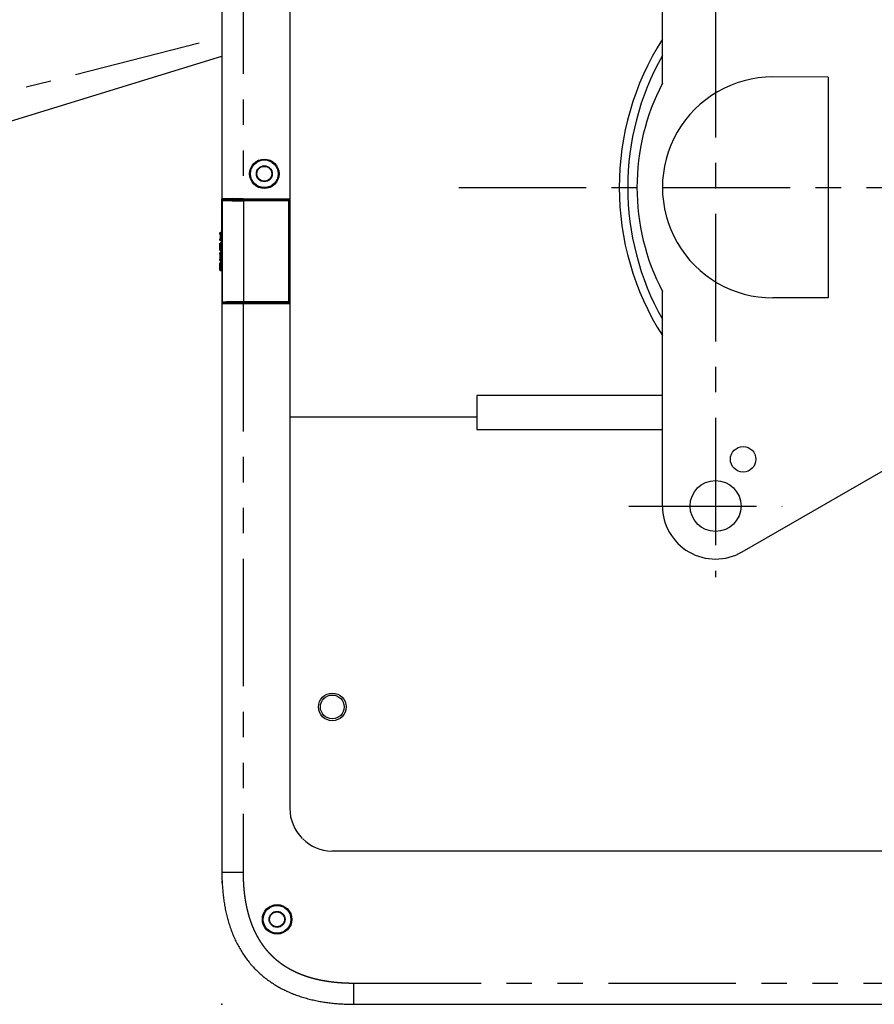
# Model space of a CAD drawing. Extents: x -160 to 260, y -182 to 127.
# Drawn here: x 136 to 186, y -37 to 21 of the extents above; entities that cross this region are included whole.
import ezdxf

# ---------------------------------------------------------------- set-up
doc = ezdxf.new("R2010")
doc.units = 0
doc.linetypes.add('CENTER', pattern=[12, 7.5, -1.5, 1.5, -1.5])
doc.linetypes.add('PHANTOM', pattern=[15, 7.5, -1.5, 1.5, -1.5, 1.5, -1.5])
doc.layers.get('0').update_dxf_attribs({"linetype": 'CONTINUOUS'})
doc.layers.get('DEFPOINTS').update_dxf_attribs({"linetype": 'CONTINUOUS'})
doc.styles.get("Standard").update_dxf_attribs({"font": 'txt', "bigfont": 'BIGFONT'})
doc.dimstyles.new('DIMSTYLE', dxfattribs={"dimtxt": 3.2, "dimasz": 1, "dimexe": 2.54, "dimexo": 1, "dimgap": 1.6, "dimtad": 0, "dimzin": 0, "dimblk": 'OPEN30', "dimblk1": 'OPEN30', "dimblk2": 'OPEN30', "dimsah": 1, "dimcen": 0.09, "dimazin": 3, "dimtfac": 1, "dimtofl": 0, "dimtmove": 0, "dimatfit": 3})

# ---------------------------------------------------------------- blocks, each defined once
blk = doc.blocks.new('_OPEN30')
at = {"color": 0, "linetype": 'BYBLOCK'}
for q in [(-3, 1), (-3, -1), (-3, 0)]:
    blk.add_line((0, 0), q, dxfattribs=at)
blk = doc.blocks.new('*D11')
at = {"color": 4, "linetype": 'CONTINUOUS'}
blk.add_arc((171.364, 25.974), 67.505, 168.20305, 191.79695, dxfattribs=at)
at = {"layer": 'DEFPOINTS', "color": 4, "linetype": 'CONTINUOUS'}
for p in [(32.349, 61.521), (105.964, 42.698), (32.349, -9.572)]:
    blk.add_point(p, dxfattribs=at)
at = {"color": 4, "linetype": 'CONTINUOUS'}
for p, rotation in [((105.964, 42.698), 76.92979818417611), ((105.964, 9.251), 283.0702018158244)]:
    blk.add_blockref('_OPEN30', p, dxfattribs=dict(at, rotation=rotation))
at = {"color": 4, "linetype": 'CONTINUOUS', "width": 1.142417}
blk.add_text('28.7%%D', height=3.2, rotation=90, dxfattribs=at).set_placement((103.059, 18.407))
blk = doc.blocks.new('*D12')
at = {"color": 4, "linetype": 'CONTINUOUS'}
blk.add_arc((171.114, 25.974), 77.396, 165.17339, 194.82661, dxfattribs=at)
at = {"layer": 'DEFPOINTS', "color": 4, "linetype": 'CONTINUOUS'}
for p in [(11.496, 74.92), (97.119, 48.664), (21.676, -19.849)]:
    blk.add_point(p, dxfattribs=at)
at = {"color": 4, "linetype": 'CONTINUOUS'}
for p, rotation in [((97.119, 48.664), 74.06288444667096), ((97.119, 3.285), 285.9371155533297)]:
    blk.add_blockref('_OPEN30', p, dxfattribs=dict(at, rotation=rotation))
at = {"color": 4, "linetype": 'CONTINUOUS', "width": 1.242805}
blk.add_text('34.1%%D', height=3.2, rotation=90, dxfattribs=at).set_placement((92.918, 18.407))

msp = doc.modelspace()

# ---------------------------------------------------------------- linework, layer by layer
at = {"color": 7, "linetype": 'CONTINUOUS'}
for p, q in [((147.612, 55.224), (147.612, 10.373)), ((173.538, 17.174), (173.538, 29.799)), ((151.612, 23.299), (151.612, -25.495)), ((183.288, 17.541), (180.038, 17.549)), ((183.288, 17.541), (183.288, 4.558)), ((147.612, 8.401), (147.612, 10.352)), ((147.623, 10.289), (147.623, 8.401)), ((147.635, 10.277), (147.623, 10.289)), ((147.822, 10.29), (147.747, 10.29)), ((147.864, 10.298), (148.237, 10.298)), ((147.864, 10.298), (147.871, 10.29)), ((148.065, 10.298), (148.065, 10.351)), ((151.612, 10.348), (148.065, 10.349)), ((148.237, 10.293), (148.237, 10.298)), ((151.237, 10.293), (148.237, 10.293)), ((148.862, 10.383), (151.612, 10.382)), ((151.537, 10.266), (148.885, 10.266)), ((151.612, 10.296), (151.237, 10.293)), ((147.501, 8.297), (147.501, 8.376)), ((147.504, 8.297), (147.504, 8.021)), ((147.506, 8.376), (147.506, 8.297)), ((147.526, 8.401), (147.631, 8.401)), ((147.531, 8.272), (147.631, 8.272)), ((147.629, 8.046), (147.629, 8.272)), ((147.632, 8.297), (147.632, 8.376)), ((178.224, -10.407), (210.724, 8.343)), ((147.501, 7.941), (147.501, 8.021)), ((147.501, 7.562), (147.501, 7.484)), ((147.502, 7.712), (147.502, 7.758)), ((147.503, 7.663), (147.503, 7.612)), ((147.503, 7.591), (147.503, 7.612)), ((147.504, 7.764), (147.504, 7.762)), ((147.504, 7.762), (147.504, 7.76)), ((147.504, 7.76), (147.504, 7.756)), ((147.504, 7.756), (147.504, 7.752)), ((147.504, 7.752), (147.504, 7.731)), ((147.504, 7.731), (147.504, 7.705)), ((147.504, 7.705), (147.503, 7.663)), ((147.504, 7.591), (147.504, 7.51)), ((147.505, 7.687), (147.505, 7.686)), ((147.505, 7.686), (147.505, 7.685)), ((147.505, 7.685), (147.505, 7.681)), ((147.505, 7.681), (147.505, 7.68)), ((147.506, 8.021), (147.506, 7.941)), ((147.515, 7.789), (147.513, 7.787)), ((147.518, 7.791), (147.515, 7.789)), ((147.522, 7.792), (147.518, 7.791)), ((147.526, 7.916), (147.631, 7.916)), ((147.53, 7.793), (147.63, 7.793)), ((147.531, 8.046), (147.631, 8.046)), ((147.612, 7.793), (147.612, 7.916)), ((147.623, 7.916), (147.623, 7.793)), ((147.632, 7.941), (147.632, 8.021)), ((147.501, 7.484), (147.501, 7.414)), ((147.501, 7.414), (147.502, 7.387)), ((147.501, 7.114), (147.501, 7.194)), ((147.502, 7.387), (147.502, 7.373)), ((147.502, 7.373), (147.502, 7.367)), ((147.502, 7.367), (147.502, 7.363)), ((147.502, 7.363), (147.502, 7.36)), ((147.502, 7.36), (147.502, 7.358)), ((147.502, 7.358), (147.502, 7.357)), ((147.503, 7.448), (147.503, 7.441)), ((147.503, 7.441), (147.503, 7.438)), ((147.503, 7.438), (147.503, 7.435)), ((147.503, 7.435), (147.503, 7.434)), ((147.505, 7.37), (147.506, 7.322)), ((147.505, 7.109), (147.505, 7.108)), ((147.505, 7.108), (147.505, 7.105)), ((147.505, 7.105), (147.505, 7.102)), ((147.505, 7.102), (147.505, 7.099)), ((147.505, 7.099), (147.505, 7.078)), ((147.505, 7.078), (147.506, 7.048)), ((147.506, 7.048), (147.506, 7.004)), ((147.506, 7.004), (147.506, 6.978)), ((147.506, 6.978), (147.506, 6.926)), ((147.513, 7.315), (147.631, 7.315)), ((147.53, 7.219), (147.63, 7.219)), ((147.612, 7.219), (147.612, 7.315)), ((147.623, 7.315), (147.623, 7.219)), ((147.501, 6.753), (147.501, 6.833)), ((147.502, 6.567), (147.501, 6.533)), ((147.501, 6.533), (147.501, 6.463)), ((147.502, 6.601), (147.502, 6.6)), ((147.502, 6.6), (147.502, 6.598)), ((147.502, 6.598), (147.502, 6.595)), ((147.502, 6.595), (147.502, 6.59)), ((147.502, 6.59), (147.502, 6.582)), ((147.502, 6.582), (147.502, 6.567)), ((147.502, 6.281), (147.502, 6.403)), ((147.504, 6.41), (147.504, 6.306)), ((147.505, 6.87), (147.505, 6.858)), ((147.505, 6.858), (147.505, 6.849)), ((147.505, 6.849), (147.505, 6.845)), ((147.505, 6.845), (147.505, 6.842)), ((147.505, 6.842), (147.505, 6.84)), ((147.505, 6.84), (147.505, 6.839)), ((147.506, 6.879), (147.505, 6.87)), ((147.526, 6.728), (147.63, 6.728)), ((147.628, 6.629), (147.528, 6.629)), ((147.612, 6.629), (147.612, 6.728)), ((147.623, 6.728), (147.623, 6.629)), ((147.629, 6.306), (147.629, 6.41)), ((147.501, 6.176), (147.501, 6.281)), ((147.503, 6.281), (147.502, 6.281)), ((147.503, 6.306), (147.503, 6.281)), ((147.506, 6.256), (147.506, 6.176)), ((147.526, 6.151), (147.631, 6.151)), ((147.531, 6.281), (147.631, 6.281)), ((147.612, 6.151), (147.612, -29.276)), ((147.623, 6.151), (147.623, 4.285)), ((147.632, 6.176), (147.632, 6.256)), ((173.538, -7.701), (173.538, 4.924)), ((147.862, 4.214), (147.612, 4.214)), ((147.635, 4.297), (147.623, 4.285)), ((147.822, 4.284), (147.747, 4.284)), ((147.862, 4.214), (147.862, 4.224)), ((147.862, 4.224), (148.065, 4.224)), ((147.863, 4.275), (147.871, 4.284)), ((148.237, 4.275), (147.863, 4.275)), ((148.065, 4.275), (148.065, 4.224)), ((151.612, 4.226), (148.065, 4.224)), ((148.237, 4.281), (148.237, 4.275)), ((148.237, 4.281), (151.237, 4.281)), ((151.612, 4.192), (148.862, 4.191)), ((151.537, 4.308), (148.885, 4.308)), ((151.612, 4.278), (151.237, 4.281)), ((183.288, 4.554), (180.038, 4.554)), ((162.612, -1.201), (162.612, -3.201)), ((173.538, -1.201), (162.612, -1.201)), ((151.612, -2.451), (162.612, -2.451)), ((162.612, -3.201), (173.538, -3.201)), ((205.862, -28.02), (154.112, -28.02)), ((155.362, -37.026), (220.612, -37.026))]:
    msp.add_line(p, q, dxfattribs=at)
at = {"color": 7, "linetype": 'PHANTOM'}
for p, q in [((148.862, 55.224), (148.862, 10.383)), ((147.635, 10.277), (147.635, 4.297)), ((148.885, 10.266), (148.885, 4.308)), ((151.537, 10.266), (151.537, 4.308)), ((147.501, 8.376), (147.632, 8.376)), ((147.506, 8.297), (147.632, 8.297)), ((147.529, 8.272), (147.529, 8.046)), ((147.531, 8.401), (147.531, 8.272)), ((147.501, 7.941), (147.632, 7.941)), ((147.502, 7.758), (147.504, 7.758)), ((147.506, 8.021), (147.632, 8.021)), ((147.506, 7.547), (147.632, 7.547)), ((147.531, 8.046), (147.531, 7.916)), ((147.501, 7.194), (147.505, 7.194)), ((147.505, 7.114), (147.501, 7.114)), ((147.506, 6.973), (147.632, 6.973)), ((147.531, 7.323), (147.631, 7.323)), ((147.501, 6.833), (147.505, 6.833)), ((147.505, 6.753), (147.501, 6.753)), ((147.504, 6.41), (147.629, 6.41)), ((147.529, 6.41), (147.529, 6.306)), ((147.501, 6.176), (147.632, 6.176)), ((147.504, 6.306), (147.629, 6.306)), ((147.506, 6.256), (147.632, 6.256)), ((147.531, 6.281), (147.531, 6.151)), ((148.862, 4.191), (148.862, -29.276)), ((148.862, -29.276), (147.612, -29.276)), ((155.362, -35.776), (155.362, -37.026)), ((155.362, -35.776), (220.612, -35.776))]:
    msp.add_line(p, q, dxfattribs=at)
at = {"color": 7, "linetype": 'CENTER'}
for p, q in [((176.663, 33.489), (176.663, -11.882)), ((161.548, 11.049), (216.24, 11.049)), ((171.569, -7.701), (180.579, -7.701))]:
    msp.add_line(p, q, dxfattribs=at)
at = {"color": 4, "linetype": 'PHANTOM'}
msp.add_line((80.876, 2.836), (147.612, 19.901), dxfattribs=at)
at = {"color": 4, "linetype": 'CONTINUOUS'}
msp.add_line((80.539, -1.8), (147.612, 18.768), dxfattribs=at)
at = {"color": 7, "linetype": 'CONTINUOUS'}
for points in [[(148.862, 10.383, 0.002097), (148.748, 10.384, 0.005149), (148.635, 10.383, -0.002158), (148.521, 10.381, -0.009092), (148.407, 10.382), (148.293, 10.385, 0.01279), (148.18, 10.385, 0.009548), (148.066, 10.379, -0.014846), (147.953, 10.374, -0.018994), (147.839, 10.378, 0.038677), (147.725, 10.379, -0.041081), (147.612, 10.373)], [(147.635, 10.277, 0.019366), (147.718, 10.273, -0.018413), (147.801, 10.273), (147.885, 10.269, 0.008965), (147.968, 10.269, -0.003265), (148.051, 10.269, -0.003), (148.135, 10.269), (148.218, 10.267), (148.301, 10.267), (148.385, 10.267), (148.468, 10.267), (148.551, 10.266), (148.635, 10.266), (148.718, 10.266), (148.801, 10.266), (148.885, 10.266)], [(147.526, 8.401), (147.52, 8.401), (147.517, 8.4, -1)], [(147.527, 8.401), (147.528, 8.401), (147.529, 8.401, -1)], [(147.529, 8.401), (147.531, 8.401), (147.531, 8.401, -1)], [(147.502, 7.712), (147.502, 7.711), (147.502, 7.711, -1)], [(147.502, 7.711), (147.503, 7.707), (147.503, 7.706, -1)], [(147.505, 7.689), (147.505, 7.69), (147.505, 7.691, -1)], [(147.511, 7.785), (147.509, 7.782), (147.508, 7.781, -1)], [(147.514, 7.788), (147.512, 7.786), (147.511, 7.785, -1)], [(147.521, 7.792), (147.519, 7.791), (147.518, 7.79, -1)], [(147.526, 7.793), (147.523, 7.793), (147.521, 7.792, -1)], [(147.53, 7.793), (147.527, 7.793), (147.526, 7.793, -1)], [(147.502, 7.532), (147.502, 7.528), (147.502, 7.526, -1)], [(147.502, 7.526), (147.502, 7.522), (147.502, 7.52, -1)], [(147.502, 7.52), (147.502, 7.516), (147.502, 7.514, -1)], [(147.514, 7.215), (147.511, 7.214), (147.51, 7.213, -1)], [(147.523, 7.318), (147.528, 7.322), (147.531, 7.323, -1)], [(147.522, 6.729), (147.525, 6.728), (147.526, 6.728, -1)], [(148.862, 4.191, -0.002097), (148.748, 4.19, -0.005149), (148.635, 4.191, 0.002158), (148.521, 4.193, 0.009092), (148.407, 4.192), (148.293, 4.189, -0.01279), (148.18, 4.189, -0.009548), (148.066, 4.195, 0.014846), (147.953, 4.2, 0.018994), (147.839, 4.196, -0.038677), (147.725, 4.195, 0.041081), (147.612, 4.201)], [(148.885, 4.308), (148.801, 4.308), (148.718, 4.308), (148.635, 4.308), (148.551, 4.308), (148.468, 4.307), (148.385, 4.307), (148.301, 4.307), (148.218, 4.307), (148.135, 4.305, -0.002999), (148.051, 4.305, -0.003269), (147.968, 4.305, 0.008965), (147.885, 4.305), (147.801, 4.301, -0.018413), (147.718, 4.301, 0.019325), (147.635, 4.297)], [(147.612, -29.276, 0.007913), (147.617, -29.595, 0.007062), (147.631, -29.915, 0.005881), (147.654, -30.234, 0.006604), (147.684, -30.552, 0.007387), (147.723, -30.87, 0.008187), (147.772, -31.186, 0.008609), (147.832, -31.5, 0.008986), (147.903, -31.812, 0.009497), (147.985, -32.121, 0.010003), (148.079, -32.426, 0.010499), (148.186, -32.728, 0.010995), (148.306, -33.025, 0.011485), (148.438, -33.316, 0.011951), (148.585, -33.6, 0.012366), (148.745, -33.877, 0.012745), (148.918, -34.145, 0.01306), (149.105, -34.405, 0.013277), (149.306, -34.654, 0.013423), (149.52, -34.892, 0.013485), (149.746, -35.118, 0.013423), (149.984, -35.332, 0.013277), (150.233, -35.532, 0.01306), (150.492, -35.719, 0.012745), (150.761, -35.893, 0.012366), (151.038, -36.053, 0.011951), (151.322, -36.199, 0.011485), (151.613, -36.332, 0.010995), (151.91, -36.451, 0.010499), (152.211, -36.558, 0.010004), (152.517, -36.652, 0.009497), (152.826, -36.735, 0.008986), (153.138, -36.805, 0.008609), (153.452, -36.865, 0.008187), (153.768, -36.914, 0.007387), (154.085, -36.954, 0.006604), (154.404, -36.984, 0.005881), (154.723, -37.007, 0.007062), (155.042, -37.021, 0.007912), (155.362, -37.026)]]:
    msp.add_lwpolyline(points, format="xyb", dxfattribs=at)
for points in [[(148.065, 10.351), (148.033, 10.351), (148.001, 10.351), (147.968, 10.351), (147.936, 10.351), (147.903, 10.351), (147.871, 10.351), (147.839, 10.351), (147.806, 10.351), (147.774, 10.352), (147.742, 10.352), (147.709, 10.352), (147.677, 10.352), (147.644, 10.352), (147.612, 10.352)], [(147.619, 10.114), (147.617, 10.112), (147.616, 10.109), (147.614, 10.107), (147.613, 10.105), (147.612, 10.102)], [(147.747, 10.29), (147.735, 10.29), (147.724, 10.29), (147.713, 10.29), (147.702, 10.29), (147.69, 10.29), (147.679, 10.29), (147.668, 10.29), (147.657, 10.289), (147.645, 10.289), (147.634, 10.289), (147.623, 10.289)], [(147.871, 10.29), (147.866, 10.29), (147.86, 10.29), (147.855, 10.29), (147.849, 10.29), (147.844, 10.29), (147.839, 10.29), (147.833, 10.29), (147.828, 10.29), (147.822, 10.29)], [(151.537, 10.266), (151.545, 10.266), (151.553, 10.266), (151.562, 10.266), (151.57, 10.266), (151.578, 10.266), (151.587, 10.267), (151.595, 10.266), (151.603, 10.266), (151.612, 10.267)], [(147.51, 8.396), (147.508, 8.394), (147.506, 8.392), (147.505, 8.389), (147.503, 8.386), (147.502, 8.383), (147.501, 8.381)], [(147.501, 8.297), (147.501, 8.294), (147.501, 8.292), (147.502, 8.289), (147.503, 8.287), (147.503, 8.286)], [(147.504, 8.297), (147.504, 8.293), (147.505, 8.29), (147.506, 8.287), (147.507, 8.284), (147.509, 8.282), (147.511, 8.279)], [(147.506, 8.376), (147.507, 8.38), (147.507, 8.383), (147.508, 8.386), (147.51, 8.389), (147.512, 8.392), (147.514, 8.394)], [(147.517, 8.4), (147.514, 8.398), (147.51, 8.396)], [(147.511, 8.279), (147.514, 8.277), (147.516, 8.275), (147.519, 8.274), (147.523, 8.273), (147.526, 8.272), (147.529, 8.272)], [(147.514, 8.394), (147.515, 8.396), (147.518, 8.397), (147.519, 8.398), (147.522, 8.399), (147.524, 8.4), (147.527, 8.401)], [(147.631, 8.401), (147.631, 8.398), (147.632, 8.395), (147.632, 8.392), (147.631, 8.389), (147.632, 8.385), (147.632, 8.382), (147.632, 8.379), (147.632, 8.376)], [(147.632, 8.297), (147.632, 8.293), (147.632, 8.29), (147.631, 8.287), (147.631, 8.284), (147.632, 8.281), (147.632, 8.278), (147.631, 8.275), (147.631, 8.272)], [(147.501, 7.941), (147.501, 7.938), (147.502, 7.935), (147.503, 7.932), (147.504, 7.93), (147.505, 7.927), (147.507, 7.925)], [(147.501, 7.674), (147.501, 7.679), (147.501, 7.685), (147.501, 7.69), (147.501, 7.695), (147.501, 7.7), (147.501, 7.706)], [(147.501, 7.659), (147.501, 7.662), (147.501, 7.665), (147.501, 7.668), (147.501, 7.671), (147.501, 7.674)], [(147.501, 7.642), (147.501, 7.645), (147.501, 7.647), (147.501, 7.651), (147.501, 7.653), (147.501, 7.657), (147.501, 7.659)], [(147.501, 7.624), (147.501, 7.628), (147.501, 7.631), (147.501, 7.635), (147.501, 7.639), (147.501, 7.642)], [(147.501, 7.605), (147.501, 7.609), (147.501, 7.613), (147.501, 7.617), (147.501, 7.62), (147.501, 7.624)], [(147.501, 7.595), (147.501, 7.597), (147.501, 7.599), (147.501, 7.602), (147.501, 7.604), (147.501, 7.605)], [(147.501, 7.584), (147.501, 7.586), (147.501, 7.589), (147.501, 7.591), (147.501, 7.593), (147.501, 7.595)], [(147.501, 7.573), (147.501, 7.575), (147.501, 7.578), (147.501, 7.58), (147.501, 7.583), (147.501, 7.584)], [(147.501, 7.562), (147.501, 7.564), (147.501, 7.567), (147.501, 7.569), (147.501, 7.572), (147.501, 7.573)], [(147.502, 7.758), (147.503, 7.763), (147.504, 7.765)], [(147.502, 7.558), (147.502, 7.555), (147.502, 7.552), (147.502, 7.549), (147.502, 7.546), (147.502, 7.544)], [(147.502, 7.544), (147.502, 7.542), (147.502, 7.54), (147.502, 7.538), (147.502, 7.536), (147.502, 7.533), (147.502, 7.532)], [(147.504, 8.021), (147.504, 8.024), (147.505, 8.027), (147.506, 8.03), (147.507, 8.033), (147.509, 8.036), (147.511, 8.039)], [(147.509, 7.782), (147.507, 7.779), (147.506, 7.777), (147.506, 7.775), (147.505, 7.774), (147.505, 7.773), (147.505, 7.772), (147.505, 7.771), (147.505, 7.77), (147.505, 7.77), (147.505, 7.769), (147.505, 7.769), (147.505, 7.768), (147.505, 7.767), (147.505, 7.767), (147.505, 7.766), (147.504, 7.764)], [(147.508, 7.781), (147.507, 7.779), (147.506, 7.777), (147.506, 7.775), (147.505, 7.773), (147.505, 7.771), (147.505, 7.769)], [(147.505, 7.68), (147.505, 7.684), (147.505, 7.689), (147.505, 7.691)], [(147.505, 7.689), (147.505, 7.688)], [(147.506, 7.584), (147.506, 7.596), (147.506, 7.623), (147.506, 7.649), (147.505, 7.667), (147.505, 7.677), (147.505, 7.68)], [(147.506, 8.021), (147.507, 8.024), (147.507, 8.028), (147.508, 8.031), (147.51, 8.033), (147.512, 8.036), (147.514, 8.039)], [(147.506, 7.563), (147.506, 7.567), (147.506, 7.571), (147.506, 7.574), (147.506, 7.578), (147.506, 7.581), (147.506, 7.584)], [(147.506, 7.549), (147.506, 7.552), (147.506, 7.555), (147.506, 7.558), (147.506, 7.561), (147.506, 7.563)], [(147.506, 7.509), (147.506, 7.515), (147.506, 7.522), (147.506, 7.529), (147.506, 7.535), (147.506, 7.542), (147.506, 7.549)], [(147.507, 7.925), (147.509, 7.922), (147.512, 7.92), (147.515, 7.919), (147.519, 7.917), (147.522, 7.916), (147.526, 7.916)], [(147.513, 7.787), (147.511, 7.784), (147.509, 7.782)], [(147.511, 8.039), (147.513, 8.04), (147.515, 8.042), (147.517, 8.043), (147.519, 8.044), (147.522, 8.045), (147.524, 8.045)], [(147.514, 8.039), (147.516, 8.041), (147.519, 8.043), (147.522, 8.044), (147.525, 8.045), (147.529, 8.046), (147.531, 8.046)], [(147.518, 7.79), (147.516, 7.79), (147.514, 7.788)], [(147.529, 7.793), (147.525, 7.793), (147.522, 7.792)], [(147.631, 7.674), (147.631, 7.682), (147.631, 7.69), (147.631, 7.698), (147.631, 7.706), (147.631, 7.714), (147.631, 7.722), (147.631, 7.73), (147.631, 7.738), (147.631, 7.746), (147.631, 7.754), (147.631, 7.762), (147.631, 7.77), (147.631, 7.778), (147.63, 7.786), (147.63, 7.793)], [(147.631, 8.046), (147.631, 8.043), (147.632, 8.04), (147.632, 8.036), (147.631, 8.033), (147.632, 8.03), (147.632, 8.027), (147.632, 8.024), (147.632, 8.021)], [(147.632, 7.941), (147.632, 7.938), (147.632, 7.935), (147.631, 7.932), (147.631, 7.928), (147.632, 7.925), (147.632, 7.922), (147.631, 7.919), (147.631, 7.917)], [(147.632, 7.547), (147.632, 7.563), (147.632, 7.578), (147.632, 7.594), (147.632, 7.61), (147.632, 7.626), (147.632, 7.642), (147.631, 7.658), (147.631, 7.674)], [(147.631, 7.323), (147.631, 7.339), (147.631, 7.355), (147.631, 7.371), (147.631, 7.387), (147.631, 7.403), (147.631, 7.419), (147.632, 7.435), (147.632, 7.451), (147.632, 7.467), (147.632, 7.483), (147.632, 7.499), (147.632, 7.515), (147.632, 7.531), (147.632, 7.547)], [(147.51, 7.213), (147.508, 7.211), (147.506, 7.209), (147.505, 7.206), (147.503, 7.203), (147.502, 7.2), (147.501, 7.198)], [(147.501, 7.114), (147.501, 7.112), (147.501, 7.11), (147.502, 7.108), (147.503, 7.105), (147.504, 7.103), (147.505, 7.101)], [(147.502, 7.514), (147.502, 7.511), (147.502, 7.509), (147.502, 7.506), (147.502, 7.503), (147.502, 7.501), (147.502, 7.498)], [(147.502, 7.498), (147.502, 7.496), (147.502, 7.494), (147.502, 7.491), (147.502, 7.49), (147.502, 7.487), (147.502, 7.485)], [(147.502, 7.485), (147.502, 7.478), (147.502, 7.473)], [(147.502, 7.473), (147.502, 7.47), (147.502, 7.467), (147.502, 7.464), (147.502, 7.461), (147.502, 7.458), (147.502, 7.455), (147.502, 7.453), (147.502, 7.45), (147.502, 7.447), (147.502, 7.444), (147.502, 7.441), (147.502, 7.438), (147.502, 7.435), (147.502, 7.432), (147.502, 7.43)], [(147.502, 7.43), (147.503, 7.433), (147.503, 7.441), (147.503, 7.448)], [(147.502, 7.357), (147.502, 7.356), (147.502, 7.355), (147.502, 7.355), (147.502, 7.354), (147.502, 7.353), (147.503, 7.353), (147.503, 7.352), (147.503, 7.351), (147.503, 7.349), (147.503, 7.348), (147.504, 7.346), (147.505, 7.344), (147.506, 7.342)], [(147.503, 7.476), (147.503, 7.482), (147.503, 7.488), (147.503, 7.493), (147.503, 7.499), (147.503, 7.505), (147.503, 7.512)], [(147.503, 7.448), (147.503, 7.452), (147.503, 7.455), (147.503, 7.458), (147.503, 7.462), (147.503, 7.466), (147.503, 7.47), (147.503, 7.473), (147.503, 7.476)], [(147.503, 7.434), (147.503, 7.433), (147.503, 7.433)], [(147.506, 7.342), (147.505, 7.345), (147.503, 7.35)], [(147.505, 7.37), (147.505, 7.379), (147.505, 7.388), (147.505, 7.397), (147.506, 7.406), (147.506, 7.415), (147.506, 7.424), (147.506, 7.433), (147.506, 7.442)], [(147.51, 7.21), (147.509, 7.207), (147.507, 7.205), (147.506, 7.202), (147.505, 7.199), (147.505, 7.196), (147.505, 7.194)], [(147.505, 7.111), (147.505, 7.11), (147.505, 7.11)], [(147.506, 7.442), (147.506, 7.451), (147.506, 7.459), (147.506, 7.467), (147.506, 7.476), (147.506, 7.484), (147.506, 7.492), (147.506, 7.501), (147.506, 7.509)], [(147.506, 7.322), (147.509, 7.316), (147.512, 7.314)], [(147.53, 7.219), (147.526, 7.218), (147.523, 7.217), (147.519, 7.216), (147.516, 7.214), (147.513, 7.212), (147.51, 7.21)], [(147.512, 7.314), (147.519, 7.316), (147.523, 7.318)], [(147.526, 7.219), (147.523, 7.218), (147.52, 7.218), (147.518, 7.217), (147.515, 7.216), (147.514, 7.215)], [(147.631, 7.095), (147.631, 7.106), (147.631, 7.118), (147.631, 7.129), (147.631, 7.14), (147.631, 7.151), (147.631, 7.163), (147.631, 7.174), (147.63, 7.185), (147.631, 7.196), (147.63, 7.207), (147.63, 7.219)], [(147.631, 7.323), (147.631, 7.319), (147.631, 7.315)], [(147.632, 6.973), (147.632, 6.989), (147.632, 7.004), (147.632, 7.019), (147.632, 7.034), (147.632, 7.05), (147.632, 7.065), (147.631, 7.08), (147.631, 7.095)], [(147.631, 6.868), (147.632, 6.886), (147.632, 6.903), (147.632, 6.92), (147.632, 6.938), (147.632, 6.955), (147.632, 6.973)], [(147.505, 6.847), (147.503, 6.844), (147.501, 6.838)], [(147.501, 6.753), (147.501, 6.749), (147.503, 6.745), (147.505, 6.741), (147.507, 6.738), (147.51, 6.735), (147.514, 6.732), (147.517, 6.73), (147.522, 6.729)], [(147.528, 6.629), (147.524, 6.629), (147.521, 6.628), (147.518, 6.627), (147.515, 6.626), (147.512, 6.624), (147.51, 6.622), (147.508, 6.62), (147.506, 6.618), (147.505, 6.615), (147.504, 6.613), (147.503, 6.611), (147.503, 6.61), (147.503, 6.608), (147.503, 6.607), (147.503, 6.607), (147.503, 6.606), (147.503, 6.605), (147.502, 6.605), (147.502, 6.604), (147.502, 6.604), (147.502, 6.603), (147.502, 6.602), (147.502, 6.601)], [(147.503, 6.439), (147.503, 6.446), (147.503, 6.454), (147.503, 6.461), (147.503, 6.468), (147.503, 6.476), (147.503, 6.483), (147.503, 6.491), (147.503, 6.498)], [(147.503, 6.416), (147.503, 6.42), (147.503, 6.425), (147.503, 6.43), (147.503, 6.434), (147.503, 6.439)], [(147.505, 6.839), (147.505, 6.838), (147.505, 6.837), (147.505, 6.837)], [(147.53, 6.728), (147.525, 6.729), (147.52, 6.731), (147.516, 6.733), (147.513, 6.736), (147.509, 6.74), (147.507, 6.744), (147.505, 6.749), (147.505, 6.753)], [(147.506, 6.926), (147.506, 6.889), (147.506, 6.879)], [(147.629, 6.41), (147.629, 6.429), (147.629, 6.449), (147.629, 6.469), (147.629, 6.489), (147.629, 6.509), (147.629, 6.528), (147.629, 6.548), (147.629, 6.568), (147.629, 6.588), (147.628, 6.608), (147.628, 6.627)], [(147.63, 6.728), (147.631, 6.741), (147.63, 6.754), (147.63, 6.766), (147.631, 6.779), (147.631, 6.792), (147.631, 6.804), (147.631, 6.817), (147.631, 6.83), (147.631, 6.842), (147.632, 6.855), (147.631, 6.868)], [(147.501, 6.176), (147.501, 6.174), (147.502, 6.17), (147.503, 6.168), (147.504, 6.165), (147.505, 6.162), (147.507, 6.161)], [(147.504, 6.306), (147.504, 6.303), (147.504, 6.3), (147.504, 6.297), (147.504, 6.294), (147.504, 6.291), (147.504, 6.288), (147.504, 6.284), (147.504, 6.281), (147.504, 6.278), (147.504, 6.274), (147.504, 6.271), (147.505, 6.268), (147.504, 6.264), (147.504, 6.261), (147.504, 6.258)], [(147.53, 6.281), (147.525, 6.281), (147.52, 6.279), (147.516, 6.277), (147.513, 6.274), (147.509, 6.27), (147.507, 6.266), (147.505, 6.261), (147.505, 6.256)], [(147.506, 6.256), (147.507, 6.26), (147.507, 6.263), (147.508, 6.266), (147.51, 6.269), (147.512, 6.272), (147.514, 6.274)], [(147.507, 6.161), (147.509, 6.158), (147.512, 6.156), (147.515, 6.154), (147.519, 6.153), (147.522, 6.152), (147.526, 6.151)], [(147.514, 6.274), (147.516, 6.276), (147.519, 6.278), (147.522, 6.28), (147.525, 6.281), (147.529, 6.281), (147.531, 6.281)], [(147.629, 6.306), (147.629, 6.303), (147.629, 6.3), (147.63, 6.297), (147.63, 6.294), (147.629, 6.291), (147.629, 6.288), (147.63, 6.285), (147.63, 6.282)], [(147.631, 6.281), (147.631, 6.278), (147.632, 6.275), (147.632, 6.272), (147.631, 6.269), (147.632, 6.266), (147.632, 6.262), (147.632, 6.259), (147.632, 6.256)], [(147.632, 6.176), (147.632, 6.173), (147.632, 6.17), (147.631, 6.167), (147.631, 6.164), (147.632, 6.161), (147.632, 6.158), (147.631, 6.155), (147.631, 6.152)], [(147.623, 4.285), (147.634, 4.285), (147.645, 4.285), (147.657, 4.285), (147.668, 4.284), (147.679, 4.284), (147.69, 4.284), (147.702, 4.284), (147.713, 4.284), (147.724, 4.284), (147.735, 4.284), (147.747, 4.284)], [(147.822, 4.284), (147.827, 4.284), (147.832, 4.284), (147.838, 4.284), (147.843, 4.284), (147.849, 4.284), (147.854, 4.284), (147.86, 4.284), (147.865, 4.284), (147.871, 4.284)], [(147.863, 4.284), (147.862, 4.279), (147.862, 4.275)], [(151.612, 4.307), (151.604, 4.308), (151.596, 4.308), (151.587, 4.307), (151.579, 4.308), (151.571, 4.308), (151.562, 4.308), (151.554, 4.308), (151.546, 4.308), (151.537, 4.308)], [(147.622, -29.785), (147.622, -29.782), (147.622, -29.779), (147.622, -29.776), (147.622, -29.772), (147.622, -29.769)], [(147.625, -29.856), (147.625, -29.842), (147.624, -29.828), (147.623, -29.814), (147.623, -29.799), (147.622, -29.785)], [(147.626, -29.881), (147.626, -29.876), (147.626, -29.871), (147.626, -29.866), (147.625, -29.861), (147.625, -29.856)]]:
    msp.add_lwpolyline(points, dxfattribs=at)
at = {"color": 7, "linetype": 'PHANTOM'}
for points in [[(147.512, 8.28), (147.51, 8.283), (147.509, 8.285), (147.508, 8.288), (147.507, 8.291), (147.507, 8.294), (147.506, 8.297)], [(147.531, 8.272), (147.528, 8.272), (147.524, 8.273), (147.521, 8.274), (147.518, 8.276), (147.515, 8.278), (147.512, 8.28)], [(147.501, 7.551), (147.501, 7.553), (147.501, 7.556), (147.501, 7.558), (147.501, 7.56), (147.501, 7.562)], [(147.501, 7.54), (147.501, 7.543), (147.501, 7.545), (147.501, 7.547), (147.501, 7.549), (147.501, 7.551)], [(147.501, 7.521), (147.501, 7.524), (147.501, 7.527), (147.501, 7.531), (147.501, 7.534), (147.501, 7.537), (147.501, 7.54)], [(147.502, 7.712), (147.502, 7.704), (147.502, 7.696), (147.502, 7.687), (147.502, 7.679), (147.502, 7.671), (147.502, 7.663)], [(147.502, 7.663), (147.502, 7.66), (147.502, 7.657), (147.502, 7.654), (147.502, 7.651), (147.502, 7.649)], [(147.502, 7.649), (147.502, 7.641), (147.502, 7.632), (147.502, 7.623), (147.502, 7.615), (147.502, 7.606), (147.502, 7.598)], [(147.502, 7.598), (147.502, 7.595), (147.502, 7.592), (147.502, 7.589), (147.502, 7.586), (147.502, 7.585)], [(147.502, 7.585), (147.502, 7.582), (147.502, 7.579), (147.502, 7.576), (147.502, 7.573), (147.502, 7.571)], [(147.503, 7.66), (147.503, 7.668), (147.503, 7.676), (147.504, 7.684), (147.504, 7.692), (147.504, 7.7)], [(147.503, 7.645), (147.503, 7.648), (147.503, 7.651), (147.503, 7.654), (147.503, 7.657), (147.503, 7.66)], [(147.503, 7.628), (147.503, 7.631), (147.503, 7.635), (147.503, 7.638), (147.503, 7.641), (147.503, 7.645)], [(147.503, 7.612), (147.503, 7.615), (147.503, 7.618), (147.503, 7.621), (147.503, 7.625), (147.503, 7.628)], [(147.504, 7.7), (147.504, 7.707), (147.504, 7.715), (147.504, 7.723), (147.504, 7.73), (147.504, 7.738), (147.504, 7.746), (147.504, 7.753), (147.504, 7.761), (147.505, 7.769)], [(147.505, 7.691), (147.504, 7.689), (147.504, 7.686), (147.505, 7.684), (147.505, 7.682), (147.505, 7.68), (147.504, 7.677), (147.504, 7.675), (147.504, 7.672), (147.504, 7.67), (147.504, 7.668), (147.504, 7.665)], [(147.504, 7.663), (147.504, 7.66), (147.504, 7.658), (147.504, 7.655), (147.504, 7.653), (147.504, 7.651), (147.504, 7.648)], [(147.504, 7.644), (147.504, 7.639), (147.504, 7.633), (147.504, 7.627), (147.504, 7.621), (147.504, 7.615), (147.504, 7.609), (147.504, 7.603), (147.504, 7.597), (147.504, 7.591)], [(147.505, 7.769), (147.506, 7.764), (147.505, 7.76), (147.505, 7.755), (147.506, 7.75), (147.506, 7.745), (147.506, 7.74), (147.506, 7.736), (147.506, 7.731), (147.506, 7.726), (147.506, 7.721), (147.506, 7.716), (147.506, 7.712), (147.506, 7.707), (147.506, 7.702), (147.506, 7.698), (147.506, 7.693), (147.506, 7.688), (147.506, 7.684)], [(147.531, 7.916), (147.527, 7.916), (147.522, 7.918), (147.518, 7.921), (147.514, 7.924), (147.511, 7.928), (147.509, 7.932), (147.507, 7.936), (147.506, 7.941)], [(147.506, 7.684), (147.506, 7.681), (147.506, 7.677), (147.506, 7.674), (147.506, 7.672), (147.506, 7.669), (147.506, 7.666)], [(147.506, 7.666), (147.506, 7.664), (147.506, 7.661), (147.506, 7.658), (147.506, 7.655), (147.506, 7.654)], [(147.506, 7.647), (147.506, 7.639), (147.506, 7.632), (147.506, 7.624), (147.506, 7.616), (147.506, 7.608), (147.506, 7.601), (147.506, 7.593), (147.506, 7.585)], [(147.506, 7.585), (147.506, 7.579), (147.506, 7.572), (147.506, 7.566), (147.506, 7.56), (147.506, 7.553), (147.506, 7.547)], [(147.506, 7.547), (147.506, 7.544), (147.506, 7.542), (147.506, 7.539), (147.506, 7.537), (147.506, 7.536)], [(147.506, 7.536), (147.506, 7.532), (147.506, 7.528), (147.506, 7.523), (147.506, 7.519), (147.506, 7.515)], [(147.53, 7.793), (147.531, 7.789), (147.53, 7.784), (147.53, 7.779), (147.531, 7.774), (147.531, 7.769), (147.531, 7.764), (147.531, 7.759), (147.531, 7.753), (147.531, 7.748), (147.531, 7.743), (147.531, 7.738), (147.531, 7.733), (147.531, 7.727), (147.531, 7.722), (147.531, 7.717), (147.531, 7.712), (147.531, 7.707), (147.531, 7.701)], [(147.531, 7.7), (147.531, 7.696), (147.531, 7.692), (147.531, 7.688), (147.531, 7.684), (147.531, 7.68), (147.531, 7.675), (147.531, 7.672), (147.531, 7.667)], [(147.531, 7.666), (147.531, 7.664), (147.531, 7.662), (147.531, 7.659), (147.531, 7.657), (147.531, 7.655)], [(147.531, 7.655), (147.531, 7.643), (147.531, 7.631), (147.531, 7.619), (147.531, 7.607), (147.531, 7.595), (147.531, 7.583), (147.531, 7.571), (147.531, 7.559), (147.531, 7.547)], [(147.531, 7.547), (147.531, 7.534), (147.531, 7.522), (147.531, 7.509), (147.531, 7.497), (147.531, 7.485), (147.531, 7.472), (147.531, 7.46), (147.531, 7.448), (147.531, 7.435), (147.531, 7.423), (147.531, 7.41), (147.531, 7.398), (147.531, 7.386), (147.531, 7.373), (147.531, 7.361), (147.531, 7.348), (147.531, 7.336), (147.531, 7.323)], [(147.501, 7.486), (147.501, 7.489), (147.501, 7.492), (147.501, 7.496), (147.501, 7.499), (147.501, 7.502)], [(147.501, 7.463), (147.501, 7.467), (147.501, 7.471), (147.501, 7.474), (147.501, 7.478), (147.501, 7.482), (147.501, 7.486)], [(147.501, 7.413), (147.501, 7.418), (147.501, 7.424), (147.501, 7.429), (147.501, 7.435), (147.501, 7.441), (147.501, 7.446), (147.501, 7.452), (147.501, 7.458), (147.501, 7.463)], [(147.503, 7.355), (147.502, 7.359), (147.502, 7.362), (147.502, 7.366), (147.502, 7.37), (147.502, 7.374), (147.502, 7.378), (147.502, 7.381), (147.502, 7.385), (147.502, 7.389), (147.502, 7.392), (147.502, 7.396), (147.501, 7.4), (147.501, 7.404), (147.501, 7.408)], [(147.504, 7.408), (147.504, 7.404), (147.504, 7.401), (147.503, 7.397), (147.503, 7.394), (147.503, 7.391), (147.503, 7.388), (147.503, 7.385), (147.503, 7.382), (147.503, 7.379), (147.503, 7.376), (147.503, 7.372), (147.503, 7.369), (147.503, 7.366), (147.503, 7.363), (147.503, 7.36), (147.503, 7.356), (147.503, 7.355)], [(147.504, 7.51), (147.504, 7.506), (147.504, 7.501), (147.504, 7.497), (147.504, 7.492), (147.504, 7.488), (147.504, 7.484)], [(147.504, 7.484), (147.504, 7.481), (147.504, 7.477), (147.504, 7.475), (147.504, 7.472), (147.504, 7.469), (147.504, 7.466)], [(147.504, 7.466), (147.504, 7.462), (147.504, 7.459), (147.504, 7.455), (147.504, 7.452), (147.504, 7.448), (147.504, 7.445), (147.504, 7.441), (147.504, 7.438)], [(147.504, 7.438), (147.504, 7.434), (147.504, 7.431), (147.504, 7.428), (147.504, 7.424), (147.504, 7.421), (147.504, 7.417)], [(147.505, 7.194), (147.505, 7.189), (147.505, 7.184), (147.505, 7.179), (147.506, 7.173), (147.506, 7.168), (147.506, 7.163), (147.506, 7.158), (147.506, 7.153), (147.506, 7.148), (147.506, 7.143), (147.506, 7.138), (147.506, 7.133), (147.506, 7.128), (147.506, 7.123), (147.506, 7.118)], [(147.505, 7.079), (147.505, 7.087), (147.505, 7.103), (147.505, 7.112), (147.505, 7.114)], [(147.506, 6.872), (147.506, 6.88), (147.506, 6.888), (147.506, 6.896), (147.506, 6.904), (147.506, 6.912), (147.506, 6.92), (147.506, 6.928), (147.506, 6.936), (147.506, 6.943), (147.506, 6.951), (147.506, 6.959), (147.506, 6.967), (147.506, 6.975), (147.506, 6.983), (147.506, 6.991), (147.506, 6.999), (147.506, 7.007), (147.506, 7.015), (147.506, 7.023), (147.506, 7.031), (147.506, 7.039), (147.506, 7.047), (147.506, 7.055), (147.506, 7.063), (147.506, 7.071), (147.505, 7.079)], [(147.506, 7.515), (147.506, 7.505), (147.506, 7.495), (147.506, 7.485), (147.506, 7.474), (147.506, 7.464), (147.506, 7.454), (147.506, 7.444), (147.506, 7.434), (147.506, 7.424), (147.506, 7.413), (147.506, 7.403)], [(147.506, 7.403), (147.506, 7.397), (147.506, 7.391), (147.506, 7.385), (147.506, 7.38), (147.506, 7.374), (147.506, 7.368), (147.506, 7.362), (147.506, 7.356), (147.506, 7.35), (147.506, 7.345), (147.506, 7.339), (147.506, 7.333), (147.506, 7.327), (147.506, 7.321)], [(147.506, 7.117), (147.506, 7.111), (147.506, 7.106), (147.506, 7.1), (147.506, 7.095), (147.506, 7.089), (147.506, 7.083), (147.506, 7.078), (147.506, 7.072)], [(147.506, 7.072), (147.506, 7.068), (147.506, 7.063), (147.506, 7.059), (147.506, 7.055), (147.506, 7.051), (147.506, 7.047)], [(147.506, 7.047), (147.506, 7.038), (147.506, 7.029), (147.506, 7.019), (147.506, 7.01), (147.506, 7.001), (147.506, 6.992), (147.506, 6.983), (147.506, 6.973)], [(147.506, 6.973), (147.506, 6.961), (147.506, 6.949), (147.506, 6.937), (147.506, 6.926), (147.506, 6.914), (147.506, 6.902)], [(147.53, 7.219), (147.53, 7.217), (147.53, 7.215), (147.53, 7.212), (147.53, 7.21), (147.53, 7.209), (147.53, 7.207), (147.53, 7.205), (147.531, 7.203)], [(147.53, 7.202), (147.53, 7.194), (147.531, 7.187), (147.531, 7.179), (147.531, 7.171), (147.531, 7.164), (147.531, 7.156), (147.531, 7.149), (147.531, 7.141), (147.531, 7.134), (147.531, 7.126), (147.531, 7.119), (147.531, 7.111), (147.531, 7.104), (147.531, 7.096), (147.531, 7.089)], [(147.531, 7.089), (147.531, 7.086), (147.531, 7.083), (147.531, 7.08), (147.531, 7.077), (147.531, 7.073)], [(147.531, 7.073), (147.531, 7.061), (147.531, 7.048), (147.531, 7.036), (147.531, 7.023), (147.531, 7.011), (147.531, 6.998), (147.531, 6.986), (147.531, 6.973)], [(147.531, 6.973), (147.531, 6.961), (147.531, 6.948), (147.531, 6.935), (147.531, 6.922), (147.531, 6.909), (147.531, 6.897), (147.531, 6.884), (147.531, 6.871), (147.531, 6.858)], [(147.501, 6.41), (147.501, 6.423), (147.501, 6.436), (147.501, 6.449), (147.501, 6.463), (147.501, 6.476), (147.501, 6.489), (147.501, 6.503), (147.501, 6.516), (147.501, 6.529), (147.501, 6.543), (147.502, 6.556), (147.502, 6.569), (147.502, 6.582), (147.502, 6.596), (147.503, 6.596), (147.503, 6.583), (147.503, 6.569), (147.504, 6.556), (147.504, 6.543), (147.504, 6.53), (147.504, 6.516), (147.504, 6.503), (147.504, 6.49), (147.504, 6.476), (147.504, 6.463), (147.504, 6.45), (147.504, 6.437), (147.504, 6.423), (147.504, 6.41)], [(147.505, 6.833), (147.505, 6.837), (147.505, 6.841), (147.505, 6.844), (147.505, 6.848), (147.505, 6.851), (147.505, 6.855), (147.505, 6.858), (147.505, 6.862), (147.505, 6.865), (147.505, 6.869), (147.506, 6.872)], [(147.506, 6.84), (147.506, 6.833), (147.506, 6.827), (147.506, 6.821), (147.506, 6.815), (147.506, 6.809), (147.506, 6.803), (147.506, 6.797), (147.506, 6.79), (147.506, 6.784), (147.506, 6.778), (147.505, 6.772), (147.505, 6.766), (147.505, 6.76), (147.505, 6.753)], [(147.506, 6.902), (147.506, 6.896), (147.506, 6.89), (147.506, 6.884), (147.506, 6.878), (147.506, 6.872)], [(147.506, 6.872), (147.506, 6.867), (147.506, 6.861), (147.506, 6.856), (147.506, 6.85), (147.506, 6.845), (147.506, 6.84)], [(147.528, 6.629), (147.528, 6.615), (147.528, 6.6), (147.529, 6.586), (147.529, 6.571), (147.529, 6.557), (147.529, 6.542), (147.529, 6.527), (147.529, 6.513), (147.529, 6.498), (147.529, 6.483), (147.529, 6.468), (147.529, 6.454), (147.529, 6.439), (147.529, 6.424), (147.529, 6.41)], [(147.531, 6.843), (147.531, 6.835), (147.531, 6.828), (147.531, 6.82), (147.531, 6.812), (147.531, 6.805), (147.531, 6.797), (147.531, 6.789), (147.531, 6.782), (147.531, 6.774), (147.531, 6.767), (147.531, 6.759), (147.53, 6.751), (147.53, 6.744), (147.53, 6.736), (147.53, 6.728)], [(147.531, 6.858), (147.531, 6.855), (147.531, 6.852), (147.531, 6.849), (147.531, 6.846), (147.531, 6.843)], [(147.531, 6.151), (147.527, 6.152), (147.522, 6.154), (147.518, 6.156), (147.514, 6.159), (147.511, 6.163), (147.509, 6.167), (147.507, 6.172), (147.506, 6.176)], [(147.529, 6.306), (147.529, 6.303), (147.529, 6.296), (147.529, 6.289), (147.529, 6.284), (147.53, 6.281)]]:
    msp.add_lwpolyline(points, dxfattribs=at)
for points in [[(147.502, 7.571), (147.502, 7.565), (147.502, 7.562, -1)], [(147.502, 7.562), (147.502, 7.559), (147.502, 7.558, -1)], [(147.504, 7.665), (147.504, 7.664), (147.504, 7.663, -1)], [(147.506, 7.658), (147.504, 7.661), (147.504, 7.663, -1)], [(147.504, 7.648), (147.504, 7.645), (147.504, 7.644, -1)], [(147.506, 7.589), (147.504, 7.59), (147.504, 7.59, -1)], [(147.506, 7.654), (147.506, 7.649), (147.506, 7.647, -1)], [(147.501, 7.511), (147.501, 7.518), (147.501, 7.521, -1)], [(147.501, 7.502), (147.501, 7.508), (147.501, 7.511, -1)], [(147.501, 7.409), (147.501, 7.411), (147.501, 7.413, -1)], [(147.506, 7.508), (147.504, 7.509), (147.504, 7.51, -1)], [(147.504, 7.417), (147.504, 7.415), (147.504, 7.414, -1)], [(147.504, 7.414), (147.504, 7.41), (147.504, 7.408, -1)], [(147.505, 7.111), (147.505, 7.113), (147.505, 7.114, -1)], [(148.862, -29.276, 0.003036), (148.863, -29.39, 0.002922), (148.865, -29.504, 0.002189), (148.868, -29.618, 0.002237), (148.872, -29.733, 0.002422), (148.877, -29.847, 0.002609), (148.884, -29.961, 0.002795), (148.891, -30.075, 0.002879), (148.9, -30.189, 0.002914), (148.91, -30.303, 0.002977), (148.922, -30.417, 0.00306), (148.935, -30.53, 0.00314), (148.949, -30.644, 0.003216), (148.965, -30.757, 0.003298), (148.982, -30.87, 0.003383), (149.001, -30.983, 0.003469), (149.022, -31.095, 0.003558), (149.043, -31.207, 0.003651), (149.067, -31.319, 0.003745), (149.092, -31.431, 0.003841), (149.119, -31.542, 0.00394), (149.148, -31.653, 0.004043), (149.178, -31.763, 0.004146), (149.21, -31.872, 0.004251), (149.244, -31.982, 0.004359), (149.28, -32.09, 0.004468), (149.318, -32.198, 0.004578), (149.357, -32.305, 0.004688), (149.399, -32.412, 0.0048), (149.443, -32.517, 0.004911), (149.489, -32.622, 0.005022), (149.536, -32.726, 0.00513), (149.586, -32.829, 0.005238), (149.638, -32.931, 0.005343), (149.693, -33.031, 0.005444), (149.749, -33.131, 0.005542), (149.807, -33.229, 0.005633), (149.868, -33.326, 0.005719), (149.931, -33.421, 0.005799), (149.996, -33.515, 0.005875), (150.063, -33.608, 0.005934), (150.133, -33.699, 0.005987), (150.204, -33.788, 0.006031), (150.278, -33.875, 0.006065), (150.354, -33.961, 0.006087), (150.432, -34.044, 0.0061), (150.511, -34.126, 0.0061), (150.593, -34.206, 0.006087), (150.677, -34.284, 0.006065), (150.763, -34.36, 0.006031), (150.85, -34.433, 0.005987), (150.939, -34.505, 0.005934), (151.03, -34.574, 0.005864), (151.122, -34.641, 0.005799), (151.216, -34.707, 0.005719), (151.312, -34.769, 0.005633), (151.409, -34.83, 0.005542), (151.507, -34.889, 0.005444), (151.606, -34.945, 0.005343), (151.707, -34.999, 0.005238), (151.809, -35.051, 0.00513), (151.912, -35.101, 0.005022), (152.015, -35.149, 0.004911), (152.12, -35.195, 0.0048), (152.226, -35.238, 0.004688), (152.332, -35.28, 0.004578), (152.44, -35.32, 0.004468), (152.547, -35.358, 0.004359), (152.656, -35.393, 0.004251), (152.765, -35.427, 0.004146), (152.875, -35.46, 0.004043), (152.985, -35.49, 0.00394), (153.096, -35.519, 0.003841), (153.207, -35.545, 0.003745), (153.318, -35.571, 0.003651), (153.43, -35.594, 0.003558), (153.542, -35.616, 0.00347), (153.655, -35.636, 0.003383), (153.768, -35.655, 0.003298), (153.881, -35.672, 0.003216), (153.994, -35.688, 0.00314), (154.107, -35.703, 0.00306), (154.221, -35.716, 0.002977), (154.335, -35.727, 0.002914), (154.448, -35.737, 0.002879), (154.562, -35.746, 0.002795), (154.677, -35.754, 0.002609), (154.791, -35.76, 0.002422), (154.905, -35.766, 0.002237), (155.019, -35.77, 0.002189), (155.133, -35.773, 0.002922), (155.248, -35.775, 0.003038), (155.362, -35.776)]]:
    msp.add_lwpolyline(points, format="xyb", dxfattribs=at)
at = {"color": 7, "linetype": 'CONTINUOUS'}
for centre, radius in [((150.112, 11.849), 0.868), ((150.112, 11.849), 0.812), ((150.112, 11.849), 0.47), ((150.112, 11.849), 0.438), ((178.288, -4.951), 0.75), ((176.663, -7.701), 1.5), ((154.112, -19.526), 0.812), ((154.112, -19.526), 0.7), ((150.862, -32.026), 0.868), ((150.862, -32.026), 0.813), ((150.862, -32.026), 0.47), ((150.862, -32.026), 0.438)]:
    msp.add_circle(centre, radius, dxfattribs=at)
for centre, radius, start, end in [((187.247, 11.049), 16.25, 147.53116, 212.46884), ((187.247, 11.049), 15.75, 150.5138, 209.4862), ((180.038, 11.049), 6.5, 90, 270.00001), ((185.293, 11.049), 13.255, 152.47843, 207.52157), ((176.663, -7.701), 3.125, 180, 299.98164), ((154.112, -25.495), 2.5, 180, 225.00001), ((154.137, -25.52), 2.5, 225, 268.61702)]:
    msp.add_arc(centre, radius, start, end, dxfattribs=at)
msp.add_point((147.612, -37.026), dxfattribs=at)
msp.add_point((147.612, -37.026), dxfattribs=at)

# ---------------------------------------------------------------- dimensions: what is measured, and where the dimension line sits
at = {"color": 4, "linetype": 'CONTINUOUS'}
for base, center, p1, p2, picture, middle in [((93.718, 25.974), (171.114, 25.974), (11.496, 74.92), (21.676, -19.849), '*D12', (93.718, 25.95)), ((103.859, 25.974), (171.364, 25.974), (32.349, 61.521), (32.349, -9.572), '*D11', (103.859, 25.95))]:
    dim = msp.add_angular_dim_3p(base=base, center=center, p1=p1, p2=p2, dimstyle='DIMSTYLE', override={"dimgap": 0, "dimtad": 1, "dimse1": 1, "dimse2": 1, "dimtofl": 1}, dxfattribs=at)
    dim.commit()
    dim.dimension.update_dxf_attribs({"geometry": picture, "text_midpoint": middle})

doc.saveas('drawing.dxf')
